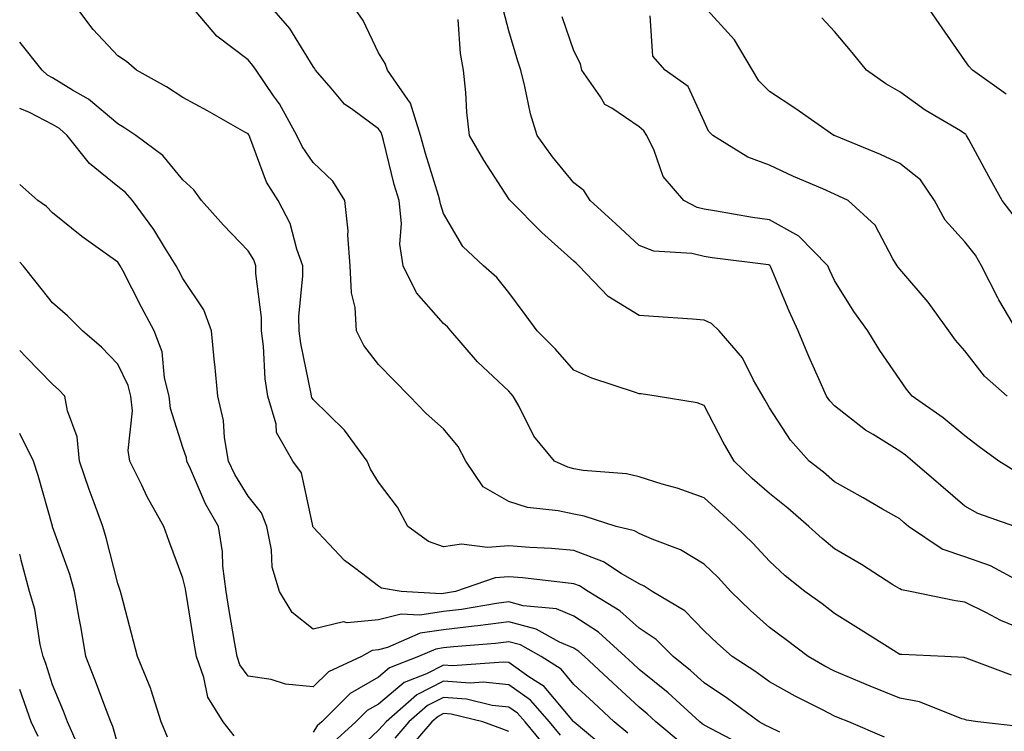
# Model space of a CAD drawing. Units: inches. Extents: x 1039763 to 1042403, y 7218698 to 7221338.
# Drawn here: x 1039763 to 1039914, y 7219650 to 7219760 of the extents above; entities that cross this region are included whole.
import ezdxf

# ---------------------------------------------------------------- set-up
doc = ezdxf.new("R2010")
doc.units = ezdxf.units.IN
doc.header["$MEASUREMENT"] = 0
doc.layers.add('Contour_10397218', color=7, linetype='Continuous', true_color=0xde8826)

msp = doc.modelspace()

# ---------------------------------------------------------------- linework, layer by layer
at = {"layer": 'Contour_10397218'}
for points in [[(1039895.71, 7219649.58, 2935), (1039890.26, 7219651.92, 2935), (1039888.67, 7219652.55, 2935), (1039888.05, 7219652.8, 2935), (1039886.21, 7219653.76, 2935), (1039882, 7219655.87, 2935), (1039878.05, 7219658.05, 2935), (1039875.82, 7219659.69, 2935), (1039872.33, 7219661.92, 2935), (1039870.08, 7219663.95, 2935), (1039868.05, 7219665.9, 2935), (1039865.08, 7219668.95, 2935), (1039860.08, 7219671.92, 2935), (1039858.85, 7219672.72, 2935), (1039858.05, 7219673.09, 2935), (1039855.3, 7219674.67, 2935), (1039852.6, 7219676.47, 2935), (1039848.05, 7219678.19, 2935), (1039844.63, 7219678.5, 2935), (1039841.29, 7219678.68, 2935), (1039838.05, 7219678.95, 2935), (1039834.81, 7219678.68, 2935), (1039830.8, 7219679.17, 2935), (1039828.05, 7219678.78, 2935), (1039825.73, 7219679.6, 2935), (1039822.54, 7219681.92, 2935), (1039821, 7219684.87, 2935), (1039818.05, 7219688.68, 2935), (1039816.82, 7219690.69, 2935), (1039816.33, 7219691.92, 2935), (1039812.82, 7219696.69, 2935), (1039808.05, 7219701.41, 2935), (1039807.84, 7219701.71, 2935), (1039807.78, 7219701.92, 2935), (1039807.72, 7219702.25, 2935), (1039806.12, 7219709.99, 2935), (1039805.88, 7219711.92, 2935), (1039805.84, 7219714.13, 2935), (1039806.47, 7219720.34, 2935), (1039806.45, 7219721.92, 2935), (1039805.53, 7219724.44, 2935), (1039804.51, 7219728.38, 2935), (1039802.66, 7219731.92, 2935), (1039800.86, 7219734.73, 2935), (1039798.32, 7219741.65, 2935), (1039798.19, 7219741.92, 2935), (1039798.15, 7219742.02, 2935), (1039798.05, 7219742.13, 2935), (1039797.54, 7219742.43, 2935), (1039791.82, 7219745.69, 2935), (1039788.05, 7219747.72, 2935), (1039785.51, 7219749.38, 2935), (1039780.94, 7219751.92, 2935), (1039779.4, 7219753.27, 2935), (1039778.05, 7219754.13, 2935), (1039774.28, 7219758.15, 2935), (1039771.47, 7219761.92, 2935)], [(1039917.23, 7219651.1, 2934), (1039910.02, 7219651.92, 2934), (1039908.32, 7219652.19, 2934), (1039908.05, 7219652.27, 2934), (1039907.58, 7219652.39, 2934), (1039901.1, 7219654.97, 2934), (1039898.05, 7219655.53, 2934), (1039893.5, 7219657.37, 2934), (1039891.92, 7219658.05, 2934), (1039888.05, 7219659.67, 2934), (1039886.57, 7219660.44, 2934), (1039883.99, 7219661.92, 2934), (1039880.63, 7219664.5, 2934), (1039878.05, 7219666.39, 2934), (1039875.14, 7219669.01, 2934), (1039872.15, 7219671.92, 2934), (1039870.18, 7219674.05, 2934), (1039868.05, 7219676.12, 2934), (1039864.42, 7219678.29, 2934), (1039860.04, 7219679.93, 2934), (1039858.05, 7219680.83, 2934), (1039857.35, 7219681.22, 2934), (1039854.55, 7219681.92, 2934), (1039849.61, 7219683.48, 2934), (1039848.05, 7219683.78, 2934), (1039845.65, 7219684.32, 2934), (1039840.92, 7219684.79, 2934), (1039838.05, 7219685.75, 2934), (1039834.12, 7219687.99, 2934), (1039831.45, 7219691.92, 2934), (1039830.3, 7219694.17, 2934), (1039828.05, 7219696.9, 2934), (1039825.39, 7219699.26, 2934), (1039822.82, 7219701.92, 2934), (1039820.45, 7219704.32, 2934), (1039818.05, 7219706.74, 2934), (1039815.82, 7219709.69, 2934), (1039814.71, 7219711.92, 2934), (1039814.48, 7219715.49, 2934), (1039813.91, 7219717.78, 2934), (1039813.71, 7219721.92, 2934), (1039813.36, 7219726.61, 2934), (1039813.42, 7219727.29, 2934), (1039812.91, 7219731.92, 2934), (1039811.04, 7219734.91, 2934), (1039808.05, 7219737.74, 2934), (1039806.33, 7219740.2, 2934), (1039805.55, 7219741.92, 2934), (1039802.87, 7219746.74, 2934), (1039801.96, 7219748.01, 2934), (1039799.3, 7219751.92, 2934), (1039798.79, 7219752.66, 2934), (1039798.05, 7219753.52, 2934), (1039793.25, 7219757.12, 2934), (1039789.22, 7219761.92, 2934)], [(1039915.2, 7219659.07, 2933), (1039908.26, 7219661.71, 2933), (1039908.05, 7219661.76, 2933), (1039907.93, 7219661.8, 2933), (1039904.96, 7219661.92, 2933), (1039898.36, 7219662.23, 2933), (1039898.05, 7219662.27, 2933), (1039897.11, 7219662.86, 2933), (1039892.13, 7219666, 2933), (1039888.05, 7219668.52, 2933), (1039886.14, 7219670.01, 2933), (1039883.48, 7219671.92, 2933), (1039880.47, 7219674.34, 2933), (1039878.05, 7219676.59, 2933), (1039875.49, 7219679.36, 2933), (1039872.87, 7219681.92, 2933), (1039870.32, 7219684.19, 2933), (1039868.05, 7219686.3, 2933), (1039863.91, 7219687.78, 2933), (1039861.57, 7219688.4, 2933), (1039858.05, 7219689.52, 2933), (1039856.1, 7219689.97, 2933), (1039849.46, 7219690.51, 2933), (1039848.05, 7219690.77, 2933), (1039847.11, 7219690.98, 2933), (1039845.08, 7219691.92, 2933), (1039841.9, 7219695.77, 2933), (1039839.65, 7219700.32, 2933), (1039838.73, 7219701.92, 2933), (1039838.4, 7219702.27, 2933), (1039838.05, 7219702.64, 2933), (1039833.28, 7219707.15, 2933), (1039829.16, 7219711.92, 2933), (1039828.66, 7219712.53, 2933), (1039828.05, 7219713.07, 2933), (1039823.87, 7219717.74, 2933), (1039821.86, 7219721.92, 2933), (1039821.35, 7219725.22, 2933), (1039821.59, 7219728.38, 2933), (1039821.21, 7219731.92, 2933), (1039820.49, 7219734.36, 2933), (1039818.83, 7219741.14, 2933), (1039818.62, 7219741.92, 2933), (1039818.48, 7219742.35, 2933), (1039818.05, 7219742.9, 2933), (1039814.14, 7219745.83, 2933), (1039812.85, 7219746.72, 2933), (1039810.8, 7219749.17, 2933), (1039808.4, 7219751.92, 2933), (1039808.28, 7219752.15, 2933), (1039808.05, 7219752.47, 2933), (1039804.46, 7219758.33, 2933), (1039801.31, 7219761.92, 2933)], [(1039918.05, 7219665.65, 2932), (1039913.58, 7219667.45, 2932), (1039911.25, 7219668.72, 2932), (1039908.05, 7219670.3, 2932), (1039906.6, 7219670.47, 2932), (1039899.63, 7219671.92, 2932), (1039898.3, 7219672.17, 2932), (1039898.05, 7219672.31, 2932), (1039897.01, 7219672.96, 2932), (1039892.19, 7219676.06, 2932), (1039888.05, 7219678.48, 2932), (1039886.16, 7219680.03, 2932), (1039884.12, 7219681.92, 2932), (1039880.86, 7219684.73, 2932), (1039878.05, 7219686.96, 2932), (1039875.41, 7219689.28, 2932), (1039872.62, 7219691.92, 2932), (1039870.96, 7219694.83, 2932), (1039868.05, 7219700.46, 2932), (1039866.98, 7219700.85, 2932), (1039860.67, 7219701.92, 2932), (1039858.36, 7219702.23, 2932), (1039858.05, 7219702.25, 2932), (1039857.5, 7219702.47, 2932), (1039850.78, 7219704.65, 2932), (1039848.05, 7219705.9, 2932), (1039845.22, 7219709.09, 2932), (1039842.41, 7219711.92, 2932), (1039840.55, 7219714.42, 2932), (1039838.05, 7219717.82, 2932), (1039836.23, 7219720.1, 2932), (1039834.18, 7219721.92, 2932), (1039831.02, 7219724.89, 2932), (1039828.05, 7219729.93, 2932), (1039827.56, 7219731.43, 2932), (1039827.5, 7219731.92, 2932), (1039827.29, 7219732.68, 2932), (1039825.28, 7219739.15, 2932), (1039824.51, 7219741.92, 2932), (1039822.99, 7219746.86, 2932), (1039822.54, 7219747.43, 2932), (1039819.44, 7219751.92, 2932), (1039819.1, 7219752.97, 2932), (1039818.05, 7219754.6, 2932), (1039815.69, 7219759.56, 2932), (1039814.07, 7219761.92, 2932)], [(1039916.06, 7219711.92, 2927), (1039913.28, 7219716.69, 2927), (1039913.11, 7219716.98, 2927), (1039910.61, 7219721.92, 2927), (1039909.69, 7219723.56, 2927), (1039908.05, 7219725.59, 2927), (1039905.04, 7219728.91, 2927), (1039903.4, 7219731.92, 2927), (1039901.23, 7219735.1, 2927), (1039898.05, 7219737.6, 2927), (1039895.12, 7219738.99, 2927), (1039888.13, 7219741.84, 2927), (1039888.05, 7219741.88, 2927), (1039888.01, 7219741.88, 2927), (1039887.95, 7219741.92, 2927), (1039882.13, 7219746, 2927), (1039878.05, 7219748.64, 2927), (1039876.41, 7219750.28, 2927), (1039875.47, 7219751.92, 2927), (1039872.7, 7219756.57, 2927), (1039868.05, 7219761.72, 2927)], [(1039914.38, 7219748.25, 2925), (1039909.22, 7219751.92, 2925), (1039908.67, 7219752.55, 2925), (1039908.05, 7219753.4, 2925), (1039904.55, 7219758.42, 2925), (1039902.15, 7219761.92, 2925)], [(1039915.69, 7219681.92, 2930), (1039910.04, 7219683.91, 2930), (1039908.05, 7219685.01, 2930), (1039904.34, 7219688.21, 2930), (1039900.02, 7219691.92, 2930), (1039898.95, 7219692.82, 2930), (1039898.05, 7219693.48, 2930), (1039893.95, 7219696.02, 2930), (1039892.82, 7219696.69, 2930), (1039888.05, 7219700.4, 2930), (1039887.33, 7219701.2, 2930), (1039886.82, 7219701.92, 2930), (1039885.86, 7219704.11, 2930), (1039884.12, 7219707.99, 2930), (1039882.46, 7219711.92, 2930), (1039881.06, 7219714.93, 2930), (1039878.28, 7219721.69, 2930), (1039878.19, 7219721.92, 2930), (1039878.11, 7219721.98, 2930), (1039878.05, 7219722.02, 2930), (1039877.93, 7219722.04, 2930), (1039869.28, 7219723.15, 2930), (1039868.05, 7219723.35, 2930), (1039866.17, 7219723.8, 2930), (1039860.3, 7219724.17, 2930), (1039858.05, 7219725.03, 2930), (1039854.46, 7219728.33, 2930), (1039850.55, 7219731.92, 2930), (1039849.57, 7219733.44, 2930), (1039848.05, 7219734.65, 2930), (1039844.77, 7219738.64, 2930), (1039842.39, 7219741.92, 2930), (1039841.37, 7219745.24, 2930), (1039840.53, 7219749.44, 2930), (1039839.89, 7219751.92, 2930), (1039839.44, 7219753.31, 2930), (1039838.05, 7219757.96, 2930), (1039837.23, 7219761.1, 2930)], [(1039916.23, 7219690.1, 2929), (1039913.26, 7219691.92, 2929), (1039910.26, 7219694.13, 2929), (1039908.05, 7219695.81, 2929), (1039904.71, 7219698.58, 2929), (1039899.98, 7219701.92, 2929), (1039899.09, 7219702.96, 2929), (1039898.05, 7219704.44, 2929), (1039895.02, 7219708.89, 2929), (1039893.15, 7219711.92, 2929), (1039891, 7219714.87, 2929), (1039888.05, 7219719.65, 2929), (1039887.31, 7219721.18, 2929), (1039887, 7219721.92, 2929), (1039882.58, 7219726.45, 2929), (1039878.05, 7219728.97, 2929), (1039875.47, 7219729.34, 2929), (1039869.63, 7219730.34, 2929), (1039868.05, 7219730.57, 2929), (1039866.98, 7219730.85, 2929), (1039864.92, 7219731.92, 2929), (1039861.74, 7219735.61, 2929), (1039860.35, 7219739.62, 2929), (1039859.22, 7219741.92, 2929), (1039858.77, 7219742.64, 2929), (1039858.05, 7219743.23, 2929), (1039853.89, 7219746.08, 2929), (1039852.8, 7219746.67, 2929), (1039852.15, 7219747.82, 2929), (1039849.28, 7219751.92, 2929), (1039849.05, 7219752.92, 2929), (1039848.05, 7219754.89, 2929), (1039846.23, 7219760.1, 2929)], [(1039914.55, 7219701.92, 2928), (1039911.08, 7219704.95, 2928), (1039908.05, 7219708.87, 2928), (1039906.62, 7219710.49, 2928), (1039905.59, 7219711.92, 2928), (1039902.44, 7219716.31, 2928), (1039898.05, 7219721.37, 2928), (1039897.82, 7219721.69, 2928), (1039897.66, 7219721.92, 2928), (1039897, 7219722.97, 2928), (1039894.28, 7219728.15, 2928), (1039890.16, 7219731.92, 2928), (1039888.73, 7219732.6, 2928), (1039888.05, 7219732.92, 2928), (1039886.27, 7219733.7, 2928), (1039881.76, 7219735.63, 2928), (1039878.05, 7219737.35, 2928), (1039874.73, 7219738.6, 2928), (1039869.36, 7219741.92, 2928), (1039868.71, 7219742.58, 2928), (1039868.05, 7219744.03, 2928), (1039865.57, 7219749.44, 2928), (1039862.05, 7219751.92, 2928), (1039860.18, 7219754.05, 2928), (1039859.73, 7219760.24, 2928)], [(1039915.63, 7219729.5, 2926), (1039913.77, 7219731.92, 2926), (1039911.74, 7219735.61, 2926), (1039908.66, 7219741.31, 2926), (1039908.32, 7219741.92, 2926), (1039908.21, 7219742.08, 2926), (1039908.05, 7219742.17, 2926), (1039907.37, 7219742.6, 2926), (1039901.94, 7219745.81, 2926), (1039898.05, 7219748.58, 2926), (1039895.94, 7219749.81, 2926), (1039892.95, 7219751.92, 2926), (1039890.75, 7219754.62, 2926), (1039888.05, 7219757.84, 2926), (1039886.1, 7219759.97, 2926)], [(1039916.55, 7219673.42, 2931), (1039911.98, 7219675.85, 2931), (1039908.05, 7219677.25, 2931), (1039904.57, 7219678.44, 2931), (1039899.38, 7219681.92, 2931), (1039898.66, 7219682.53, 2931), (1039898.05, 7219683.05, 2931), (1039895.39, 7219684.58, 2931), (1039892.42, 7219686.3, 2931), (1039888.05, 7219688.76, 2931), (1039886.35, 7219690.22, 2931), (1039884.14, 7219691.92, 2931), (1039881.27, 7219695.14, 2931), (1039878.05, 7219700.12, 2931), (1039877.39, 7219701.26, 2931), (1039877.03, 7219701.92, 2931), (1039875.63, 7219704.34, 2931), (1039873.91, 7219707.78, 2931), (1039870.34, 7219711.92, 2931), (1039869.18, 7219713.05, 2931), (1039868.05, 7219713.56, 2931), (1039866.27, 7219713.7, 2931), (1039860.26, 7219714.13, 2931), (1039858.05, 7219714.3, 2931), (1039853.3, 7219717.17, 2931), (1039848.81, 7219721.92, 2931), (1039848.42, 7219722.29, 2931), (1039848.05, 7219722.62, 2931), (1039843.13, 7219727, 2931), (1039838.25, 7219731.92, 2931), (1039838.15, 7219732.02, 2931), (1039838.05, 7219732.17, 2931), (1039834.22, 7219738.09, 2931), (1039832.05, 7219741.92, 2931), (1039831.6, 7219745.47, 2931), (1039831.47, 7219748.5, 2931), (1039831.1, 7219751.92, 2931), (1039830.63, 7219754.5, 2931), (1039830.28, 7219759.69, 2931)], [(1039879.65, 7219650.32, 2936), (1039878.05, 7219651.12, 2936), (1039877.5, 7219651.37, 2936), (1039876.49, 7219651.92, 2936), (1039871.64, 7219655.51, 2936), (1039868.05, 7219657.9, 2936), (1039865.94, 7219659.81, 2936), (1039863.26, 7219661.92, 2936), (1039860.69, 7219664.56, 2936), (1039858.05, 7219666.3, 2936), (1039855.08, 7219668.95, 2936), (1039850.22, 7219671.92, 2936), (1039848.91, 7219672.78, 2936), (1039848.05, 7219673.11, 2936), (1039846.74, 7219673.23, 2936), (1039840.14, 7219674.01, 2936), (1039838.05, 7219674.19, 2936), (1039835.96, 7219674.01, 2936), (1039829.89, 7219671.92, 2936), (1039828.32, 7219671.65, 2936), (1039828.05, 7219671.63, 2936), (1039827.7, 7219671.57, 2936), (1039821.55, 7219671.92, 2936), (1039818.54, 7219672.41, 2936), (1039818.05, 7219672.72, 2936), (1039814.59, 7219675.38, 2936), (1039812.82, 7219676.69, 2936), (1039808.05, 7219681.8, 2936), (1039808.01, 7219681.88, 2936), (1039808.01, 7219681.92, 2936), (1039807.97, 7219682, 2936), (1039806.25, 7219690.12, 2936), (1039804.94, 7219691.92, 2936), (1039802.42, 7219696.3, 2936), (1039802.35, 7219697.62, 2936), (1039801.08, 7219701.92, 2936), (1039800.69, 7219704.56, 2936), (1039800.41, 7219709.56, 2936), (1039800.12, 7219711.92, 2936), (1039800.1, 7219713.97, 2936), (1039799.26, 7219720.71, 2936), (1039799.24, 7219721.92, 2936), (1039798.93, 7219722.8, 2936), (1039798.05, 7219724.22, 2936), (1039794.28, 7219728.15, 2936), (1039790.9, 7219731.92, 2936), (1039789.71, 7219733.58, 2936), (1039788.05, 7219735.12, 2936), (1039784.96, 7219738.83, 2936), (1039780.82, 7219741.92, 2936), (1039779.16, 7219743.03, 2936), (1039778.05, 7219743.68, 2936), (1039773.58, 7219747.45, 2936), (1039771.12, 7219748.85, 2936), (1039768.05, 7219750.77, 2936), (1039767.29, 7219751.16, 2936), (1039766.45, 7219751.92, 2936), (1039763, 7219756.24, 2936)], [(1039874.28, 7219648.15, 2937), (1039869.1, 7219650.87, 2937), (1039868.05, 7219651.39, 2937), (1039867.74, 7219651.61, 2937), (1039867.37, 7219651.92, 2937), (1039862.52, 7219656.39, 2937), (1039858.05, 7219659.95, 2937), (1039857.03, 7219660.9, 2937), (1039855.94, 7219661.92, 2937), (1039851.8, 7219665.67, 2937), (1039848.05, 7219668.15, 2937), (1039845.39, 7219669.26, 2937), (1039840.24, 7219669.73, 2937), (1039838.05, 7219670.32, 2937), (1039836.19, 7219670.06, 2937), (1039830.8, 7219669.17, 2937), (1039828.05, 7219668.83, 2937), (1039824.42, 7219668.29, 2937), (1039821.53, 7219668.44, 2937), (1039818.05, 7219667.56, 2937), (1039813.25, 7219667.12, 2937), (1039812.7, 7219667.27, 2937), (1039808.05, 7219666.12, 2937), (1039804.81, 7219668.68, 2937), (1039802.87, 7219671.92, 2937), (1039801.76, 7219675.63, 2937), (1039801.66, 7219678.31, 2937), (1039800.94, 7219681.92, 2937), (1039800.12, 7219683.99, 2937), (1039798.05, 7219686.55, 2937), (1039796, 7219689.87, 2937), (1039795.02, 7219691.92, 2937), (1039794.42, 7219695.55, 2937), (1039794.28, 7219698.15, 2937), (1039793.42, 7219701.92, 2937), (1039792.95, 7219706.82, 2937), (1039792.91, 7219707.06, 2937), (1039792.42, 7219711.92, 2937), (1039791.27, 7219715.14, 2937), (1039788.05, 7219719.97, 2937), (1039787.37, 7219721.24, 2937), (1039787.01, 7219721.92, 2937), (1039785.22, 7219724.75, 2937), (1039783.58, 7219727.45, 2937), (1039780.32, 7219731.92, 2937), (1039779.26, 7219733.13, 2937), (1039778.05, 7219734.09, 2937), (1039773.71, 7219737.58, 2937), (1039770.26, 7219741.92, 2937), (1039769.09, 7219742.96, 2937), (1039768.05, 7219743.58, 2937), (1039764.53, 7219745.44, 2937), (1039763, 7219746.06, 2937)], [(1039864.67, 7219648.54, 2938), (1039860.63, 7219651.92, 2938), (1039859.28, 7219653.15, 2938), (1039858.05, 7219654.15, 2938), (1039854.03, 7219657.9, 2938), (1039849.67, 7219661.92, 2938), (1039848.83, 7219662.7, 2938), (1039848.05, 7219663.21, 2938), (1039845.82, 7219664.15, 2938), (1039842.27, 7219666.14, 2938), (1039838.05, 7219667.25, 2938), (1039833.32, 7219666.65, 2938), (1039832.72, 7219666.59, 2938), (1039828.05, 7219666.06, 2938), (1039824.46, 7219665.51, 2938), (1039819.44, 7219663.31, 2938), (1039818.05, 7219662.96, 2938), (1039817.09, 7219662.88, 2938), (1039815.47, 7219661.92, 2938), (1039810.37, 7219659.6, 2938), (1039808.05, 7219657.27, 2938), (1039803.81, 7219657.68, 2938), (1039801.57, 7219658.4, 2938), (1039798.05, 7219658.93, 2938), (1039796.8, 7219660.67, 2938), (1039796.35, 7219661.92, 2938), (1039796.02, 7219663.95, 2938), (1039795.14, 7219669.01, 2938), (1039794.67, 7219671.92, 2938), (1039794.18, 7219675.79, 2938), (1039794.12, 7219677.99, 2938), (1039793.5, 7219681.92, 2938), (1039791.51, 7219685.38, 2938), (1039789.22, 7219690.75, 2938), (1039788.66, 7219691.92, 2938), (1039788.58, 7219692.45, 2938), (1039788.05, 7219694.03, 2938), (1039786.12, 7219699.99, 2938), (1039785.94, 7219701.92, 2938), (1039785.24, 7219704.73, 2938), (1039784.85, 7219708.72, 2938), (1039783.64, 7219711.92, 2938), (1039781.7, 7219715.57, 2938), (1039778.81, 7219721.16, 2938), (1039778.42, 7219721.92, 2938), (1039778.28, 7219722.15, 2938), (1039778.05, 7219722.45, 2938), (1039776.14, 7219723.83, 2938), (1039772.52, 7219726.39, 2938), (1039768.05, 7219730.03, 2938), (1039767.11, 7219730.98, 2938), (1039765.8, 7219731.92, 2938), (1039763, 7219734.37, 2938)], [(1039795.92, 7219649.79, 2939), (1039794.2, 7219651.92, 2939), (1039791.86, 7219655.73, 2939), (1039791.27, 7219658.7, 2939), (1039790.12, 7219661.92, 2939), (1039789.83, 7219663.7, 2939), (1039788.62, 7219671.35, 2939), (1039788.52, 7219671.92, 2939), (1039788.46, 7219672.33, 2939), (1039788.05, 7219673.99, 2939), (1039785.88, 7219679.75, 2939), (1039785.12, 7219681.92, 2939), (1039782.58, 7219686.45, 2939), (1039781.74, 7219688.23, 2939), (1039779.91, 7219691.92, 2939), (1039779.67, 7219693.54, 2939), (1039780.3, 7219699.67, 2939), (1039780.08, 7219701.92, 2939), (1039779.67, 7219703.54, 2939), (1039778.05, 7219706.8, 2939), (1039775.55, 7219709.42, 2939), (1039772.62, 7219711.92, 2939), (1039770.35, 7219714.22, 2939), (1039768.05, 7219716.22, 2939), (1039765.51, 7219719.38, 2939), (1039763.54, 7219721.92, 2939), (1039763, 7219722.48, 2939)], [(1039785.69, 7219649.56, 2940), (1039784.73, 7219651.92, 2940), (1039783.19, 7219656.78, 2940), (1039783.13, 7219657, 2940), (1039781.1, 7219661.92, 2940), (1039780.45, 7219664.32, 2940), (1039778.62, 7219671.35, 2940), (1039778.48, 7219671.92, 2940), (1039778.36, 7219672.23, 2940), (1039778.05, 7219673.13, 2940), (1039776.29, 7219680.16, 2940), (1039775.75, 7219681.92, 2940), (1039774.44, 7219685.53, 2940), (1039773.67, 7219687.55, 2940), (1039772.17, 7219691.92, 2940), (1039771.8, 7219695.67, 2940), (1039770.32, 7219699.65, 2940), (1039769.94, 7219701.92, 2940), (1039769.01, 7219702.88, 2940), (1039768.05, 7219703.72, 2940), (1039763.99, 7219707.86, 2940), (1039763, 7219708.92, 2940)], [(1039778.05, 7219648.48, 2941), (1039777.31, 7219651.18, 2941), (1039777, 7219651.92, 2941), (1039776.33, 7219653.64, 2941), (1039774.55, 7219658.42, 2941), (1039773.17, 7219661.92, 2941), (1039772.41, 7219666.28, 2941), (1039772.13, 7219667.84, 2941), (1039771.41, 7219671.92, 2941), (1039770.67, 7219674.54, 2941), (1039768.05, 7219681.82, 2941), (1039768.03, 7219681.9, 2941), (1039768.03, 7219681.92, 2941), (1039768.01, 7219681.96, 2941), (1039765.84, 7219689.71, 2941), (1039765.1, 7219691.92, 2941), (1039763, 7219696.19, 2941)], [(1039772.11, 7219647.86, 2942), (1039770.34, 7219651.92, 2942), (1039769.71, 7219653.58, 2942), (1039768.05, 7219657.62, 2942), (1039767.01, 7219660.88, 2942), (1039766.6, 7219661.92, 2942), (1039766.16, 7219663.81, 2942), (1039765.32, 7219669.19, 2942), (1039764.51, 7219671.92, 2942), (1039763.23, 7219676.74, 2942), (1039763.15, 7219677.02, 2942), (1039763, 7219677.64, 2942)], [(1039856.31, 7219650.18, 2939), (1039854.22, 7219651.92, 2939), (1039851.04, 7219654.91, 2939), (1039848.05, 7219657.66, 2939), (1039846.12, 7219659.99, 2939), (1039843.05, 7219661.92, 2939), (1039839.85, 7219663.72, 2939), (1039838.05, 7219664.19, 2939), (1039836.04, 7219663.93, 2939), (1039829.57, 7219663.44, 2939), (1039828.05, 7219663.27, 2939), (1039826.88, 7219663.09, 2939), (1039824.2, 7219661.92, 2939), (1039819.77, 7219660.2, 2939), (1039818.05, 7219658.76, 2939), (1039813.71, 7219656.26, 2939), (1039809.36, 7219651.92, 2939), (1039808.67, 7219651.3, 2939), (1039808.05, 7219650.34, 2939)], [(1039853.48, 7219647.35, 2940), (1039848.11, 7219651.86, 2940), (1039847.99, 7219651.98, 2940), (1039843.48, 7219657.35, 2940), (1039841.12, 7219658.85, 2940), (1039838.05, 7219661.02, 2940), (1039837.23, 7219661.1, 2940), (1039829.44, 7219660.53, 2940), (1039828.05, 7219660.63, 2940), (1039825.43, 7219659.3, 2940), (1039822, 7219657.97, 2940), (1039818.05, 7219654.65, 2940), (1039816.31, 7219653.66, 2940), (1039814.57, 7219651.92, 2940), (1039811.17, 7219648.8, 2940)], [(1039846, 7219649.87, 2941), (1039844.3, 7219651.92, 2941), (1039841.39, 7219655.26, 2941), (1039838.05, 7219657.6, 2941), (1039834.12, 7219657.99, 2941), (1039832.11, 7219657.86, 2941), (1039828.05, 7219658.15, 2941), (1039823.93, 7219656.04, 2941), (1039819.22, 7219651.92, 2941), (1039818.67, 7219651.3, 2941), (1039818.05, 7219650.63, 2941), (1039813.56, 7219646.41, 2941)], [(1039765.82, 7219649.69, 2943), (1039764.75, 7219651.92, 2943), (1039763.01, 7219656.88, 2943), (1039763, 7219656.9, 2943)], [(1039843.97, 7219647.84, 2942), (1039840.55, 7219651.92, 2942), (1039839.38, 7219653.25, 2942), (1039838.05, 7219654.19, 2942), (1039835.53, 7219654.44, 2942), (1039831.55, 7219655.42, 2942), (1039828.05, 7219655.67, 2942), (1039825.57, 7219654.4, 2942), (1039822.74, 7219651.92, 2942), (1039820.57, 7219649.4, 2942)], [(1039838.05, 7219650.44, 2943), (1039836.98, 7219650.85, 2943), (1039834.09, 7219651.92, 2943), (1039829.22, 7219653.09, 2943), (1039828.05, 7219653.19, 2943), (1039827.21, 7219652.76, 2943), (1039826.25, 7219651.92, 2943), (1039822.44, 7219647.53, 2943)]]:
    msp.add_polyline3d(points, dxfattribs=at)

doc.saveas('drawing.dxf')
